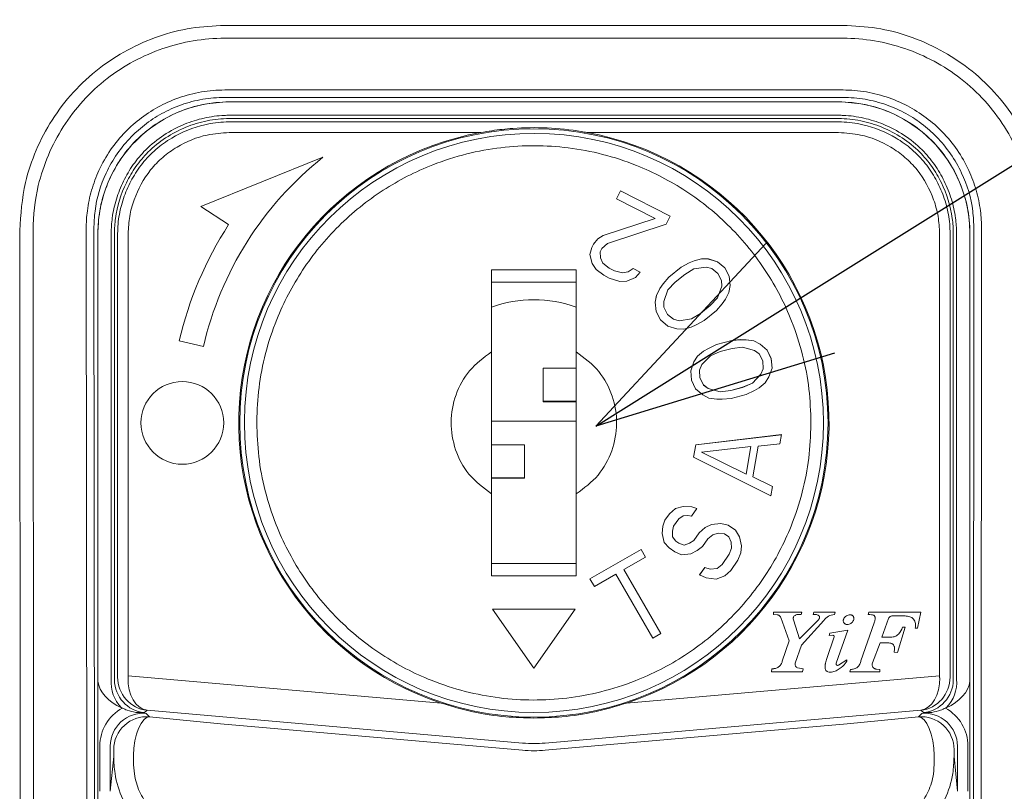
# Model space of a CAD drawing. Units: millimetres. Extents: x 0 to 3426, y 0 to 2606.
# Drawn here: x 1407 to 1458, y 2171 to 2211 of the extents above; entities that cross this region are included whole.
import ezdxf

# ---------------------------------------------------------------- set-up
doc = ezdxf.new("R2010")
doc.units = ezdxf.units.MM
doc.header["$LTSCALE"] = 8.5
doc.layers.add('AM_5', color=3, linetype='Continuous', lineweight=25)
doc.styles.get("Standard").update_dxf_attribs({"font": 'ISOCP.SHX', "bigfont": 'EXTFONT.SHX'})
doc.dimstyles.new('AM_ISO$4', dxfattribs={"dimtxt": 3.5, "dimasz": 2.5, "dimexe": 1, "dimexo": 1, "dimgap": 1.5, "dimtad": 1, "dimtoh": 1, "dimdsep": 46, "dimtxsty": 'STANDARD', "dimblk": 'OPEN30', "dimcen": 0, "dimclrd": 256, "dimclre": 256, "dimclrt": 2, "dimadec": 0, "dimazin": 2, "dimtp": 0.1, "dimtm": 0.1, "dimtfac": 0.71, "dimtofl": 0, "dimtmove": 0, "dimatfit": 0, "dimldrblk": 'OPEN30', "dimfxl": 1, "dimlwd": -1, "dimlwe": -1, "dimarcsym": 0})

# ---------------------------------------------------------------- blocks, each defined once
blk = doc.blocks.new('_Open30')
at = {"color": 0, "linetype": 'ByBlock', "lineweight": -2}
for p, q in [((-1, 0.2679), (0, 0)), ((0, 0), (-1, -0.2679)), ((0, 0), (-1, 0))]:
    blk.add_line(p, q, dxfattribs=at)
blk = doc.blocks.new('*D19')
at = {"layer": 'AM_5'}
for p, q in [((1447.866, 2196.209), (1552.314, 2261.602)), ((1552.314, 2261.602), (1618.147, 2261.602))]:
    blk.add_line(p, q, dxfattribs=at)
at = {"layer": 'Defpoints', "color": 0}
for p in [(1437.271, 2189.575), (1435.001, 2188.154)]:
    blk.add_point(p, dxfattribs=at)
at = {"layer": 'AM_5', "xscale": 12.5, "yscale": 12.5, "zscale": 12.5, "rotation": 212.0500589712751}
blk.add_blockref('_Open30', (1437.271, 2189.575), dxfattribs=at)
at = {"layer": 'AM_5', "color": 2, "insert": (1588.98, 2277.852), "char_height": 17.5, "attachment_point": 5}
blk.add_mtext('\u3000錠付\u3000', dxfattribs=at)
blk = doc.blocks.new('A$C60B71C16')
at = {"color": 7, "linetype": 'Continuous', "lineweight": 15}
for p, q in [((-14.952, 0), (14.952, 0)), ((14.952, -0.623), (-14.952, -0.623)), ((-14.952, -3.124), (14.952, -3.124)), ((14.94, -3.483), (-14.94, -3.483)), ((14.734, -3.702), (-14.734, -3.702)), ((-14.734, -4.346), (14.734, -4.346)), ((14.734, -4.505), (-14.734, -4.505)), ((-14.734, -4.669), (14.734, -4.669)), ((-2.562, -5.178), (-14.734, -5.178)), ((2.562, -5.178), (14.734, -5.178)), ((-10.201, -6.377), (-16.102, -8.762)), ((-10.203, -6.379), (-16.102, -8.762)), ((4.188, -8.006), (3.995, -8.385)), ((4.188, -8.007), (3.996, -8.386)), ((6.595, -9.23), (4.188, -8.006)), ((4.188, -8.006), (4.188, -8.007)), ((6.594, -9.231), (4.188, -8.007)), ((3.995, -8.385), (5.867, -9.337)), ((-16.102, -8.762), (-14.761, -9.633)), ((5.867, -9.337), (3.347, -10.156)), ((5.867, -9.338), (3.347, -10.157)), ((5.867, -9.337), (5.867, -9.338)), ((6.402, -9.609), (6.595, -9.23)), ((-24.826, -51.358), (-24.864, -9.92)), ((-24.217, -9.91), (-24.179, -51.358)), ((-21.61, -51.285), (-21.648, -9.838)), ((-21.279, -9.84), (-21.241, -51.267)), ((-14.761, -9.634), (-14.761, -9.633)), ((3.566, -10.554), (6.402, -9.609)), ((21.279, -9.84), (21.241, -51.267)), ((21.61, -51.285), (21.648, -9.838)), ((-21.082, -10.05), (-21.082, -51.165)), ((-20.439, -31.623), (-20.439, -10.051)), ((-20.281, -10.052), (-20.281, -31.642)), ((-20.127, -31.444), (-20.127, -10.062)), ((-19.619, -10.063), (-19.619, -31.445)), ((3.098, -10.316), (2.876, -10.585)), ((3.098, -10.317), (2.876, -10.586)), ((3.347, -10.156), (3.098, -10.316)), ((3.347, -10.157), (3.098, -10.317)), ((3.098, -10.316), (3.098, -10.317)), ((3.347, -10.156), (3.347, -10.157)), ((19.619, -10.063), (19.619, -31.445)), ((20.127, -31.444), (20.127, -10.062)), ((20.281, -10.052), (20.281, -31.642)), ((20.439, -31.623), (20.439, -10.051)), ((21.082, -10.05), (21.082, -51.165)), ((2.799, -10.737), (2.712, -11.075)), ((2.799, -10.738), (2.712, -11.075)), ((2.876, -10.585), (2.799, -10.737)), ((2.876, -10.586), (2.799, -10.738)), ((2.799, -10.737), (2.799, -10.738)), ((2.876, -10.585), (2.876, -10.586)), ((3.2, -10.941), (3.278, -10.789)), ((3.218, -11.237), (3.2, -10.941)), ((3.2, -10.941), (3.2, -10.942)), ((3.218, -11.238), (3.2, -10.942)), ((3.278, -10.789), (3.566, -10.554)), ((2.712, -11.075), (2.825, -11.514)), ((3.342, -11.49), (3.218, -11.237)), ((3.218, -11.237), (3.218, -11.238)), ((3.342, -11.491), (3.218, -11.238)), ((7.748, -11.379), (7.503, -11.482)), ((7.748, -11.38), (7.503, -11.483)), ((8.107, -11.281), (7.748, -11.379)), ((8.107, -11.282), (7.748, -11.38)), ((7.748, -11.379), (7.748, -11.38)), ((8.447, -11.295), (8.107, -11.281)), ((8.107, -11.281), (8.107, -11.282)), ((8.447, -11.296), (8.107, -11.282)), ((8.881, -11.425), (8.447, -11.295)), ((8.447, -11.295), (8.447, -11.296)), ((8.881, -11.426), (8.447, -11.296)), ((9.231, -11.72), (8.881, -11.425)), ((8.881, -11.425), (8.881, -11.426)), ((9.231, -11.721), (8.881, -11.426)), ((2.05, -11.813), (-2.05, -11.813)), ((-2.05, -15.784), (-2.05, -11.813)), ((2.05, -11.813), (2.05, -15.784)), ((2.825, -11.514), (3.015, -11.802)), ((3.015, -11.802), (3.378, -12.082)), ((3.637, -11.736), (3.342, -11.49)), ((3.342, -11.49), (3.342, -11.491)), ((3.637, -11.737), (3.342, -11.491)), ((3.905, -11.872), (3.637, -11.736)), ((3.637, -11.736), (3.637, -11.737)), ((3.905, -11.873), (3.637, -11.737)), ((4.278, -11.966), (3.905, -11.872)), ((3.905, -11.872), (3.905, -11.873)), ((4.278, -11.967), (3.905, -11.873)), ((4.805, -11.757), (4.555, -11.917)), ((4.805, -11.758), (4.555, -11.918)), ((5.139, -11.927), (4.805, -11.757)), ((4.805, -11.757), (4.805, -11.758)), ((5.138, -11.928), (4.805, -11.758)), ((7.125, -11.692), (6.53, -12.175)), ((7.125, -11.693), (6.53, -12.176)), ((7.503, -11.482), (7.125, -11.692)), ((7.503, -11.483), (7.125, -11.693)), ((7.125, -11.692), (7.125, -11.693)), ((7.739, -11.773), (7.295, -12.037)), ((7.503, -11.482), (7.503, -11.483)), ((8.324, -11.684), (7.739, -11.773)), ((8.598, -11.751), (8.324, -11.684)), ((8.901, -11.989), (8.598, -11.751)), ((9.449, -12.123), (9.231, -11.72)), ((9.231, -11.72), (9.231, -11.721)), ((9.449, -12.124), (9.231, -11.721)), ((3.378, -12.082), (3.645, -12.218)), ((3.645, -12.218), (4.152, -12.38)), ((4.152, -12.38), (4.496, -12.364)), ((4.555, -11.917), (4.278, -11.966)), ((4.555, -11.918), (4.278, -11.967)), ((4.278, -11.966), (4.278, -11.967)), ((4.496, -12.364), (4.918, -12.197)), ((4.555, -11.917), (4.555, -11.918)), ((4.918, -12.197), (5.139, -11.927)), ((6.53, -12.175), (6.247, -12.501)), ((6.53, -12.176), (6.247, -12.502)), ((6.53, -12.175), (6.53, -12.176)), ((7.295, -12.037), (6.833, -12.412)), ((9.071, -12.333), (8.901, -11.989)), ((9.081, -12.615), (9.071, -12.333)), ((9.487, -12.575), (9.449, -12.123)), ((9.449, -12.123), (9.449, -12.124)), ((9.487, -12.576), (9.449, -12.124)), ((-2.05, -12.414), (2.05, -12.414)), ((-2.05, -12.419), (2.05, -12.419)), ((6.096, -12.721), (5.927, -13.052)), ((6.096, -12.722), (5.927, -13.053)), ((6.247, -12.501), (6.096, -12.721)), ((6.247, -12.502), (6.096, -12.722)), ((6.096, -12.721), (6.096, -12.722)), ((6.247, -12.501), (6.247, -12.502)), ((6.484, -12.793), (6.277, -13.347)), ((6.833, -12.412), (6.484, -12.793)), ((8.874, -13.17), (9.081, -12.615)), ((9.081, -12.616), (8.874, -13.171)), ((9.081, -12.615), (9.081, -12.616)), ((9.431, -12.911), (9.487, -12.575)), ((5.927, -13.052), (5.871, -13.387)), ((5.927, -13.053), (5.871, -13.388)), ((5.927, -13.052), (5.927, -13.053)), ((8.525, -13.55), (8.874, -13.17)), ((8.874, -13.171), (8.525, -13.551)), ((8.874, -13.17), (8.874, -13.171)), ((9.11, -13.461), (9.261, -13.242)), ((9.261, -13.242), (9.431, -12.911)), ((5.871, -13.387), (5.909, -13.839)), ((6.277, -13.347), (6.286, -13.629)), ((6.277, -13.347), (6.277, -13.348)), ((6.286, -13.63), (6.277, -13.348)), ((6.286, -13.629), (6.457, -13.974)), ((6.286, -13.629), (6.286, -13.63)), ((6.457, -13.975), (6.286, -13.63)), ((8.062, -13.926), (8.525, -13.55)), ((8.525, -13.551), (8.062, -13.927)), ((8.233, -14.271), (8.827, -13.788)), ((8.525, -13.55), (8.525, -13.551)), ((8.827, -13.788), (9.11, -13.461)), ((5.909, -13.839), (6.126, -14.242)), ((6.126, -14.242), (6.476, -14.538)), ((6.457, -13.974), (6.759, -14.211)), ((6.457, -13.974), (6.457, -13.975)), ((6.759, -14.212), (6.457, -13.975)), ((6.759, -14.211), (6.759, -14.212)), ((6.759, -14.211), (7.033, -14.279)), ((7.033, -14.28), (6.759, -14.212)), ((7.033, -14.279), (7.619, -14.19)), ((7.619, -14.191), (7.033, -14.28)), ((7.033, -14.279), (7.033, -14.28)), ((7.619, -14.19), (8.062, -13.926)), ((8.062, -13.927), (7.619, -14.191)), ((7.619, -14.191), (7.619, -14.19)), ((7.855, -14.481), (8.233, -14.271)), ((8.062, -13.926), (8.062, -13.927)), ((6.476, -14.538), (6.911, -14.668)), ((6.911, -14.668), (7.251, -14.682)), ((7.251, -14.682), (7.61, -14.584)), ((7.61, -14.584), (7.855, -14.481)), ((9.567, -15.233), (8.828, -15.433)), ((9.567, -15.234), (8.828, -15.434)), ((9.989, -15.195), (9.567, -15.233)), ((9.995, -15.196), (9.567, -15.234)), ((9.567, -15.233), (9.567, -15.234)), ((10.255, -15.2), (9.989, -15.194)), ((9.989, -15.194), (9.995, -15.195)), ((9.995, -15.195), (9.995, -15.196)), ((10.261, -15.201), (9.995, -15.196)), ((10.631, -15.256), (10.255, -15.199)), ((10.255, -15.199), (10.261, -15.201)), ((10.631, -15.257), (10.261, -15.201)), ((10.261, -15.201), (10.261, -15.201)), ((-17.149, -15.26), (-15.98, -15.53)), ((8.437, -15.617), (8.21, -15.756)), ((8.437, -15.618), (8.21, -15.757)), ((8.828, -15.433), (8.437, -15.617)), ((8.828, -15.434), (8.437, -15.618)), ((8.437, -15.617), (8.437, -15.618)), ((8.828, -15.433), (8.828, -15.434)), ((9.583, -15.617), (9.008, -15.773)), ((10.095, -15.557), (9.583, -15.617)), ((10.667, -15.713), (10.095, -15.557)), ((10.937, -15.407), (10.631, -15.256)), ((10.631, -15.256), (10.631, -15.257)), ((10.937, -15.408), (10.631, -15.257)), ((11.281, -15.702), (10.937, -15.407)), ((10.937, -15.407), (10.937, -15.408)), ((11.281, -15.703), (10.937, -15.408)), ((11.481, -16.114), (11.281, -15.702)), ((11.281, -15.702), (11.281, -15.703)), ((11.481, -16.115), (11.281, -15.703)), ((7.92, -15.989), (7.733, -16.273)), ((7.92, -15.99), (7.733, -16.274)), ((8.21, -15.756), (7.92, -15.989)), ((8.21, -15.757), (7.92, -15.99)), ((7.92, -15.989), (7.92, -15.99)), ((8.535, -15.979), (8.12, -16.402)), ((8.21, -15.756), (8.21, -15.757)), ((9.008, -15.773), (8.535, -15.979)), ((10.89, -15.886), (10.667, -15.713)), ((11.07, -16.225), (10.89, -15.886)), ((11.516, -16.571), (11.481, -16.114)), ((11.481, -16.114), (11.481, -16.115)), ((11.516, -16.571), (11.481, -16.115)), ((0.45, -16.573), (2.05, -16.573)), ((0.45, -16.573), (0.45, -18.173)), ((7.733, -16.273), (7.584, -16.702)), ((7.733, -16.274), (7.584, -16.703)), ((7.733, -16.273), (7.733, -16.274)), ((8.12, -16.402), (8.014, -16.663)), ((8.014, -16.663), (8.03, -17.047)), ((8.014, -16.663), (8.014, -16.664)), ((10.98, -16.871), (11.086, -16.61)), ((11.086, -16.611), (10.98, -16.872)), ((11.086, -16.61), (11.07, -16.225)), ((11.086, -16.61), (11.086, -16.611)), ((11.367, -17), (11.516, -16.571)), ((7.584, -16.702), (7.619, -17.158)), ((8.03, -17.048), (8.014, -16.664)), ((8.03, -17.047), (8.21, -17.387)), ((8.03, -17.047), (8.03, -17.048)), ((8.21, -17.388), (8.03, -17.048)), ((10.565, -17.294), (10.98, -16.871)), ((10.98, -16.872), (10.565, -17.295)), ((10.98, -16.871), (10.98, -16.872)), ((11.18, -17.283), (11.367, -17)), ((7.619, -17.158), (7.819, -17.571)), ((7.819, -17.571), (8.163, -17.866)), ((8.21, -17.387), (8.433, -17.56)), ((8.21, -17.387), (8.21, -17.388)), ((8.433, -17.561), (8.21, -17.388)), ((8.433, -17.56), (8.433, -17.561)), ((8.433, -17.56), (9.004, -17.716)), ((9.004, -17.717), (8.433, -17.561)), ((9.517, -17.655), (10.092, -17.5)), ((10.092, -17.501), (9.517, -17.656)), ((10.092, -17.5), (10.565, -17.294)), ((10.565, -17.295), (10.092, -17.501)), ((10.092, -17.5), (10.092, -17.501)), ((10.565, -17.294), (10.565, -17.295)), ((10.663, -17.656), (10.89, -17.517)), ((10.89, -17.517), (11.18, -17.283)), ((8.163, -17.866), (8.468, -18.017)), ((8.468, -18.017), (8.845, -18.074)), ((8.845, -18.073), (9.111, -18.078)), ((9.004, -17.716), (9.517, -17.655)), ((9.517, -17.656), (9.004, -17.717)), ((9.004, -17.717), (9.004, -17.716)), ((9.111, -18.078), (9.533, -18.04)), ((9.517, -17.655), (9.517, -17.656)), ((9.533, -18.04), (10.272, -17.84)), ((10.272, -17.84), (10.663, -17.656)), ((0.45, -18.173), (2.05, -18.173)), ((0.45, -18.176), (0.45, -18.173)), ((0.45, -18.176), (2.05, -18.176)), ((0.45, -18.18), (0.45, -18.176)), ((2.05, -18.18), (0.45, -18.18)), ((0.45, -18.18), (0.45, -18.183)), ((0.45, -18.183), (2.05, -18.183)), ((0.45, -18.187), (0.45, -18.183)), ((2.05, -18.187), (0.45, -18.187)), ((0.45, -18.191), (0.45, -18.187)), ((0.45, -18.191), (2.05, -18.191)), ((0.45, -18.195), (0.45, -18.191)), ((2.05, -18.195), (0.45, -18.195)), ((0.45, -18.198), (0.45, -18.195)), ((0.45, -18.198), (2.05, -18.198)), ((-14, -19.141), (-14, -19.22)), ((-14, -19.22), (-14, -19.221)), ((-13.4, -19.219), (-13.4, -19.143)), ((2.05, -19.132), (-2.05, -19.132)), ((13.4, -19.219), (13.4, -19.294)), ((14, -19.221), (14, -19.22)), ((11.974, -19.789), (7.827, -20.282)), ((11.973, -19.79), (7.827, -20.283)), ((11.896, -20.232), (11.974, -19.789)), ((-0.45, -20.273), (-2.05, -20.273)), ((-0.45, -21.873), (-0.45, -20.273)), ((7.827, -20.282), (7.723, -20.873)), ((7.827, -20.283), (7.724, -20.873)), ((7.827, -20.283), (7.827, -20.282)), ((10.49, -20.367), (8.11, -20.636)), ((10.258, -21.697), (10.49, -20.367)), ((10.49, -20.368), (10.258, -21.698)), ((10.49, -20.367), (10.49, -20.368)), ((10.58, -21.829), (10.838, -20.352)), ((10.838, -20.352), (11.896, -20.232)), ((7.723, -20.873), (11.457, -22.744)), ((8.11, -20.636), (10.258, -21.697)), ((8.11, -20.637), (8.11, -20.636)), ((10.258, -21.698), (8.11, -20.637)), ((-0.45, -21.873), (-2.05, -21.873)), ((-2.05, -21.876), (-0.45, -21.876)), ((-0.45, -21.88), (-2.05, -21.88)), ((-2.05, -21.883), (-0.45, -21.883)), ((-0.45, -21.887), (-2.05, -21.887)), ((-2.05, -21.891), (-0.45, -21.891)), ((-0.45, -21.894), (-2.05, -21.894)), ((-2.05, -21.898), (-0.45, -21.898)), ((-0.45, -21.876), (-0.45, -21.873)), ((-0.45, -21.876), (-0.45, -21.88)), ((-0.45, -21.883), (-0.45, -21.88)), ((-0.45, -21.883), (-0.45, -21.887)), ((-0.45, -21.891), (-0.45, -21.887)), ((-0.45, -21.894), (-0.45, -21.891)), ((-0.45, -21.898), (-0.45, -21.894)), ((10.258, -21.697), (10.258, -21.698)), ((11.535, -22.3), (10.58, -21.829)), ((10.58, -21.829), (10.58, -21.83)), ((11.534, -22.301), (10.58, -21.83)), ((11.457, -22.744), (11.535, -22.3)), ((-2.05, -26.613), (-2.05, -22.653)), ((2.05, -22.653), (2.05, -26.613)), ((7.223, -23.264), (6.841, -23.361)), ((7.223, -23.265), (6.841, -23.362)), ((7.631, -23.276), (7.223, -23.264)), ((7.223, -23.264), (7.223, -23.265)), ((7.631, -23.277), (7.223, -23.265)), ((7.883, -23.362), (7.631, -23.276)), ((7.631, -23.276), (7.631, -23.277)), ((7.882, -23.363), (7.631, -23.277)), ((6.555, -23.619), (6.339, -23.925)), ((6.555, -23.62), (6.339, -23.926)), ((6.841, -23.361), (6.555, -23.619)), ((6.841, -23.362), (6.555, -23.62)), ((6.555, -23.619), (6.555, -23.62)), ((6.841, -23.361), (6.841, -23.362)), ((7.016, -23.852), (7.215, -23.717)), ((7.215, -23.717), (7.441, -23.693)), ((7.441, -23.693), (7.623, -23.73)), ((7.623, -23.73), (7.883, -23.362)), ((6.236, -24.219), (6.202, -24.562)), ((6.236, -24.22), (6.202, -24.563)), ((6.339, -23.925), (6.236, -24.219)), ((6.339, -23.926), (6.236, -24.22)), ((6.236, -24.219), (6.236, -24.22)), ((6.339, -23.925), (6.339, -23.926)), ((6.696, -24.452), (6.756, -24.219)), ((6.756, -24.219), (7.016, -23.852)), ((8.275, -24.282), (7.989, -24.539)), ((8.587, -24.135), (8.275, -24.282)), ((8.587, -24.136), (8.275, -24.283)), ((8.275, -24.282), (8.275, -24.283)), ((9.038, -24.086), (8.587, -24.135)), ((9.038, -24.087), (8.587, -24.136)), ((8.587, -24.135), (8.587, -24.136)), ((9.403, -24.16), (9.038, -24.086)), ((9.038, -24.086), (9.038, -24.087)), ((9.403, -24.161), (9.038, -24.087)), ((9.75, -24.406), (9.403, -24.16)), ((9.403, -24.16), (9.403, -24.161)), ((9.75, -24.407), (9.403, -24.161)), ((6.202, -24.562), (6.307, -25.004)), ((6.705, -24.734), (6.696, -24.452)), ((6.696, -24.452), (6.696, -24.453)), ((6.705, -24.735), (6.696, -24.453)), ((6.87, -24.943), (6.705, -24.734)), ((6.705, -24.734), (6.705, -24.735)), ((6.87, -24.944), (6.705, -24.735)), ((7.989, -24.539), (7.729, -24.907)), ((7.989, -24.54), (7.729, -24.908)), ((8.275, -24.283), (7.989, -24.54)), ((7.989, -24.539), (7.989, -24.54)), ((8.406, -24.834), (8.649, -24.638)), ((8.649, -24.638), (8.918, -24.552)), ((8.918, -24.552), (9.213, -24.577)), ((9.213, -24.577), (9.421, -24.724)), ((9.421, -24.724), (9.543, -24.994)), ((9.942, -24.725), (9.75, -24.406)), ((9.75, -24.406), (9.75, -24.407)), ((9.942, -24.726), (9.75, -24.407)), ((10.047, -25.166), (9.942, -24.725)), ((9.942, -24.725), (9.942, -24.726)), ((10.047, -25.167), (9.942, -24.726)), ((6.307, -25.004), (6.541, -25.261)), ((7.009, -25.041), (6.87, -24.943)), ((6.87, -24.943), (6.87, -24.944)), ((7.009, -25.042), (6.87, -24.944)), ((7.261, -25.127), (7.009, -25.041)), ((7.009, -25.041), (7.009, -25.042)), ((7.261, -25.128), (7.009, -25.042)), ((7.53, -25.041), (7.261, -25.127)), ((7.53, -25.042), (7.261, -25.128)), ((7.261, -25.127), (7.261, -25.128)), ((7.729, -24.907), (7.53, -25.041)), ((7.729, -24.908), (7.53, -25.042)), ((7.53, -25.041), (7.53, -25.042)), ((7.729, -24.907), (7.729, -24.908)), ((7.904, -25.397), (8.147, -25.201)), ((8.147, -25.201), (8.406, -24.834)), ((9.543, -24.994), (9.552, -25.276)), ((10.013, -25.509), (10.047, -25.166)), ((5.18, -25.342), (2.712, -26.767)), ((5.18, -25.343), (2.713, -26.767)), ((4.354, -26.31), (5.393, -25.71)), ((5.393, -25.71), (5.18, -25.342)), ((5.18, -25.342), (5.18, -25.343)), ((5.393, -25.711), (5.18, -25.343)), ((6.541, -25.261), (6.819, -25.458)), ((6.819, -25.458), (7.141, -25.593)), ((7.141, -25.593), (7.592, -25.544)), ((7.592, -25.544), (7.904, -25.397)), ((9.449, -25.57), (9.103, -26.06)), ((9.449, -25.571), (9.103, -26.061)), ((9.552, -25.276), (9.449, -25.57)), ((9.552, -25.277), (9.449, -25.571)), ((9.449, -25.57), (9.449, -25.571)), ((9.552, -25.276), (9.552, -25.277)), ((9.866, -25.865), (10.013, -25.509)), ((2.05, -26.014), (-2.05, -26.014)), ((9.103, -26.06), (8.86, -26.256)), ((9.103, -26.061), (8.86, -26.257)), ((9.103, -26.06), (9.103, -26.061)), ((9.52, -26.355), (9.866, -25.865)), ((-2.05, -26.613), (2.05, -26.613)), ((2.925, -27.135), (3.964, -26.535)), ((3.964, -26.535), (5.751, -29.631)), ((6.141, -29.406), (4.354, -26.31)), ((4.354, -26.31), (4.354, -26.311)), ((6.141, -29.406), (4.354, -26.311)), ((8.27, -26.207), (8.01, -26.574)), ((8.01, -26.574), (8.332, -26.709)), ((8.27, -26.208), (8.011, -26.575)), ((8.522, -26.293), (8.27, -26.207)), ((8.27, -26.207), (8.27, -26.208)), ((8.522, -26.294), (8.27, -26.208)), ((8.86, -26.256), (8.522, -26.293)), ((8.86, -26.257), (8.522, -26.294)), ((8.522, -26.293), (8.522, -26.294)), ((8.809, -26.771), (9.234, -26.612)), ((8.86, -26.256), (8.86, -26.257)), ((9.234, -26.612), (9.52, -26.355)), ((2.712, -26.767), (2.925, -27.135)), ((8.332, -26.709), (8.809, -26.771)), ((2, -28.219), (-2, -28.219)), ((-2, -28.219), (0, -31.075)), ((1.999, -28.22), (-1.999, -28.22)), ((0, -31.075), (2, -28.219)), ((12.957, -28.371), (11.586, -28.371)), ((11.586, -28.371), (11.587, -28.481)), ((12.957, -28.372), (11.586, -28.372)), ((11.587, -28.481), (11.793, -28.507)), ((12.927, -28.483), (12.957, -28.371)), ((13.542, -28.371), (13.512, -28.483)), ((13.542, -28.372), (13.512, -28.483)), ((14.564, -28.371), (13.542, -28.371)), ((13.542, -28.372), (13.542, -28.371)), ((14.564, -28.372), (13.542, -28.372)), ((14.534, -28.483), (14.564, -28.371)), ((16.194, -28.371), (16.171, -28.484)), ((16.194, -28.372), (16.171, -28.485)), ((18.719, -28.371), (16.194, -28.371)), ((16.194, -28.372), (16.194, -28.371)), ((18.719, -28.372), (16.194, -28.372)), ((17.339, -28.552), (17.953, -28.554)), ((18.552, -29.141), (18.719, -28.371)), ((11.939, -28.624), (12.35, -29.755)), ((12.543, -28.671), (12.543, -28.672)), ((12.849, -29.655), (12.551, -28.735)), ((12.551, -28.736), (12.551, -28.735)), ((12.849, -29.656), (12.551, -28.736)), ((13.691, -28.813), (12.849, -29.655)), ((13.691, -28.813), (12.849, -29.656)), ((12.937, -29.963), (14.019, -28.775)), ((13.691, -28.813), (13.691, -28.813)), ((13.815, -28.616), (13.815, -28.614)), ((15.037, -28.612), (15.037, -28.611)), ((16.459, -28.881), (15.817, -30.72)), ((16.459, -28.881), (15.817, -30.721)), ((16.459, -28.881), (16.459, -28.881)), ((16.503, -28.658), (16.503, -28.657)), ((16.824, -29.577), (17.155, -28.68)), ((18.46, -29.018), (18.46, -29.017)), ((5.751, -29.631), (6.141, -29.406)), ((14.306, -29.384), (14.275, -29.502)), ((14.275, -29.502), (14.462, -29.491)), ((14.306, -29.384), (14.276, -29.502)), ((15.185, -29.236), (14.306, -29.384)), ((15.185, -29.237), (14.306, -29.384)), ((14.306, -29.384), (14.306, -29.384)), ((14.615, -30.839), (15.185, -29.236)), ((17.578, -30.329), (17.953, -29.094)), ((17.953, -29.094), (17.83, -29.094)), ((17.83, -29.095), (17.83, -29.094)), ((17.953, -29.095), (17.83, -29.095)), ((18.445, -29.141), (18.552, -29.141)), ((12.35, -29.755), (12.013, -30.741)), ((12.35, -29.756), (12.013, -30.742)), ((12.35, -29.756), (12.35, -29.755)), ((12.638, -30.83), (12.937, -29.963)), ((12.849, -29.656), (12.849, -29.655)), ((14.523, -29.57), (14.171, -30.609)), ((14.523, -29.571), (14.171, -30.609)), ((14.523, -29.571), (14.523, -29.57)), ((14.526, -29.55), (14.526, -29.549)), ((14.526, -29.551), (14.526, -29.55)), ((16.373, -30.822), (16.752, -29.848)), ((16.752, -29.848), (17.026, -29.851)), ((17.266, -29.575), (16.824, -29.577)), ((17.266, -29.576), (16.824, -29.578)), ((16.824, -29.578), (16.824, -29.577)), ((17.266, -29.576), (17.266, -29.575)), ((17.421, -30.31), (17.578, -30.329)), ((17.443, -30.107), (17.443, -30.106)), ((12.013, -30.742), (12.013, -30.741)), ((12.628, -30.889), (12.628, -30.89)), ((14.171, -30.609), (14.171, -30.609)), ((14.61, -30.865), (14.61, -30.866)), ((15.127, -30.67), (14.732, -30.931)), ((15.127, -30.671), (14.732, -30.932)), ((14.732, -30.932), (14.732, -30.931)), ((15.127, -30.671), (15.127, -30.67)), ((15.817, -30.721), (15.817, -30.72)), ((16.358, -30.902), (16.358, -30.903)), ((11.513, -31.104), (11.483, -31.251)), ((11.483, -31.251), (12.989, -31.251)), ((11.513, -31.105), (11.484, -31.251)), ((11.513, -31.105), (11.513, -31.104)), ((13.019, -31.104), (12.754, -31.061)), ((13.019, -31.105), (12.754, -31.061)), ((12.754, -31.061), (12.754, -31.061)), ((12.989, -31.251), (13.019, -31.104)), ((15.312, -31.141), (15.283, -31.251)), ((15.312, -31.142), (15.283, -31.252)), ((15.283, -31.251), (16.733, -31.251)), ((15.312, -31.142), (15.312, -31.141)), ((16.736, -31.141), (16.566, -31.128)), ((16.566, -31.129), (16.566, -31.128)), ((16.736, -31.142), (16.566, -31.129)), ((16.733, -31.251), (16.736, -31.141)), ((-19.619, -31.445), (-4.484, -32.769)), ((19.619, -31.445), (4.484, -32.769)), ((-18.706, -33.115), (-18.833, -33.223)), ((-18.756, -33.266), (-18.592, -33.434)), ((-0.553, -34.703), (-18.706, -33.115)), ((0.553, -34.703), (18.706, -33.115)), ((18.756, -33.266), (18.592, -33.434)), ((18.706, -33.115), (18.833, -33.223)), ((-18.592, -33.434), (-15.146, -33.771)), ((-15.146, -33.771), (-0.553, -35.047)), ((15.146, -33.771), (0.553, -35.047)), ((18.592, -33.434), (15.146, -33.771)), ((-20.989, -37.034), (-20.989, -34.848)), ((-20.481, -34.847), (-20.481, -37.033)), ((-20.319, -35.344), (-20.318, -35.015)), ((20.319, -35.344), (20.318, -35.015)), ((20.481, -34.847), (20.481, -37.033)), ((20.989, -37.034), (20.989, -34.848)), ((-20.481, -37.033), (-20.319, -35.344)), ((-19.359, -35.288), (-19.36, -35.618)), ((19.359, -35.288), (19.36, -35.618)), ((20.481, -37.033), (20.319, -35.344))]:
    blk.add_line(p, q, dxfattribs=at)
at = {"color": 7, "linetype": 'Continuous', "lineweight": 15, "flags": 128}
for points in [[(-19.359, -35.288), (-19.339, -34.943), (-19.289, -34.601), (-19.213, -34.278), (-19.114, -33.992), (-18.996, -33.754), (-18.866, -33.577), (-18.729, -33.468), (-18.592, -33.434)], [(19.359, -35.288), (19.339, -34.943), (19.289, -34.601), (19.213, -34.278), (19.114, -33.992), (18.996, -33.754), (18.866, -33.577), (18.729, -33.468), (18.592, -33.434)]]:
    blk.add_lwpolyline(points, dxfattribs=at)
at = {"color": 7, "linetype": 'Continuous', "lineweight": 15}
for centre, radius in [((0, -19.221), 14.224), ((-17, -19.219), 2)]:
    blk.add_circle(centre, radius, dxfattribs=at)
for centre, radius, start, end in [((0, -19.219), 14.273, 100.3421, 251.6894), ((0, -19.22), 14, 0.0001, 179.6773), ((0, -19.219), 14.273, 288.3105, 79.6579), ((0, -19.219), 16.4, 128.4621, 167.0001), ((0, -19.219), 17.6, 147, 167.0002), ((0, -19.219), 17.6, 147, 167.0002), ((0, -19.265), 6, 70.0216, 109.9784), ((-17, -19.22), 2, 0.0006, 179.9994), ((14.689, -30.865), 0.0785, 160.4157, 303.4514), ((14.689, -30.866), 0.0786, 180.0249, 303.4338), ((-18.699, -31.765), 1.746, 175.3279, 224.7165), ((-18.693, -31.641), 1.588, 180.04, 264.9607), ((18.693, -31.641), 1.588, 275.0394, 359.9611), ((18.699, -31.765), 1.747, 315.2864, 4.6692), ((-18.729, -35.016), 1.588, 85.0497, 179.9507), ((18.73, -35.016), 1.588, 0.0483, 94.9513), ((0, -28.72), 6.351, 265.0026, 274.9974)]:
    blk.add_arc(centre, radius, start, end, dxfattribs=at)
at = {"color": 8, "linetype": 'Continuous', "lineweight": 15}
blk.add_arc((0, -19.22), 14, 180, 360, dxfattribs=at)
at = {"color": 7, "linetype": 'Continuous', "lineweight": 15}
for centre, major_axis, ratio, start_param, end_param in [((-14.73, -10.054), (-4.498, 4.489), 0.999315, 5.497118, 7.06723), ((14.73, -10.054), (-4.498, -4.489), 0.999315, 2.357548, 3.927659), ((-18.783, -31.657), (-2.304, 0.144), 0.687646, 0.123415, 1.088455), ((-18.568, -31.534), (0.492, -1.515), 0.976826, 4.390286, 5.873188), ((-20.155, -31.44), (0, -1.084), 0.026086, 1.505138, 1.566853), ((-18.568, -31.534), (-0.092, -1.585), 0.663226, 4.756483, 6.239385), ((-19.647, -31.44), (-0.044, -1.59), 0.017858, 1.50636, 1.568075), ((18.568, -31.534), (-0.492, -1.515), 0.976826, 0.409997, 1.892899), ((18.568, -31.534), (0.092, -1.585), 0.663226, 0.0438, 1.526702), ((19.647, -31.44), (0.044, -1.59), 0.017858, 4.715111, 4.776825), ((18.783, -31.657), (-2.304, -0.144), 0.687646, 2.053138, 3.018178), ((20.155, -31.44), (0, -1.084), 0.026086, 4.716332, 4.778047), ((-18.893, -34.849), (1.418, -1.545), 0.99925, 2.900326, 3.96933), ((-18.893, -34.849), (1.081, -1.165), 0.998785, 2.306639, 3.963954), ((-20.927, -33.039), (-2.095, 0.183), 0.024434, 2.50044, 3.117552), ((18.893, -34.849), (-1.081, -1.165), 0.998785, 2.319232, 3.976547), ((20.927, -33.039), (-2.095, -0.183), 0.024434, 0.024041, 0.641152), ((18.893, -34.849), (-1.418, -1.545), 0.99925, 2.313855, 3.382859)]:
    blk.add_ellipse(centre, major_axis=major_axis, ratio=ratio, start_param=start_param, end_param=end_param, dxfattribs=at)
for points, knots in [([(-24.864, -9.92), (-24.811, -9.138), (-24.721, -7.805), (-24.1, -6.017), (-23.328, -4.538), (-22.301, -3.199), (-21.066, -2.056), (-19.667, -1.153), (-18.165, -0.497), (-16.578, -0.078), (-15.494, -0.026), (-14.952, 0)], [0, 0, 0, 0, 0.15044, 0.2565, 0.362565, 0.47144, 0.580301, 0.68568, 0.791067, 0.895551, 1, 1, 1, 1]), ([(24.864, -9.92), (24.811, -9.138), (24.721, -7.805), (24.1, -6.017), (23.328, -4.538), (22.301, -3.199), (21.066, -2.056), (19.667, -1.153), (18.165, -0.497), (16.578, -0.078), (15.494, -0.026), (14.952, 0)], [0, 0, 0, 0, 0.15044, 0.2565, 0.362564, 0.47144, 0.5803, 0.68568, 0.791068, 0.895551, 1, 1, 1, 1]), ([(-14.952, -0.623), (-14.952, -0.623), (-15.459, -0.623), (-16.475, -0.705), (-17.96, -1.084), (-19.368, -1.701), (-20.678, -2.547), (-21.833, -3.619), (-22.791, -4.873), (-23.515, -6.26), (-24.074, -7.934), (-24.217, -9.182), (-24.217, -9.91), (-24.217, -9.91)], [0, 0, 0, 0, 0.000008, 0.104447, 0.208925, 0.314467, 0.42, 0.528814, 0.637644, 0.743797, 0.849946, 0.999992, 1, 1, 1, 1]), ([(14.952, -0.623), (14.952, -0.623), (15.459, -0.623), (16.475, -0.705), (17.96, -1.084), (19.368, -1.701), (20.678, -2.547), (21.833, -3.619), (22.791, -4.873), (23.515, -6.26), (24.074, -7.934), (24.217, -9.182), (24.217, -9.91), (24.217, -9.91)], [0, 0, 0, 0, 0.000008, 0.104447, 0.208925, 0.314467, 0.420001, 0.528815, 0.637645, 0.743797, 0.849946, 0.999992, 1, 1, 1, 1]), ([(-21.648, -9.838), (-21.648, -9.837), (-21.648, -9.546), (-21.609, -8.916), (-21.41, -7.963), (-21.041, -6.966), (-20.493, -6.007), (-19.932, -5.321), (-19.316, -4.723), (-18.654, -4.207), (-17.694, -3.677), (-16.639, -3.308), (-15.705, -3.147), (-15.139, -3.124), (-14.952, -3.124), (-14.952, -3.124)], [0, 0, 0, 0, 0.000011, 0.082947, 0.179801, 0.276654, 0.384955, 0.493255, 0.527894, 0.629646, 0.731396, 0.838999, 0.946603, 0.999989, 1, 1, 1, 1]), ([(21.648, -9.838), (21.648, -9.837), (21.648, -9.546), (21.609, -8.916), (21.41, -7.963), (21.041, -6.966), (20.493, -6.007), (19.932, -5.321), (19.316, -4.723), (18.654, -4.207), (17.694, -3.677), (16.639, -3.308), (15.705, -3.147), (15.139, -3.124), (14.952, -3.124), (14.952, -3.124)], [0, 0, 0, 0, 0.000011, 0.082948, 0.179801, 0.276654, 0.384955, 0.493255, 0.527894, 0.629644, 0.731394, 0.838999, 0.946603, 0.999989, 1, 1, 1, 1]), ([(-14.94, -3.483), (-15.122, -3.488), (-15.66, -3.501), (-16.544, -3.66), (-17.536, -4.006), (-18.439, -4.504), (-19.062, -4.988), (-19.643, -5.55), (-20.174, -6.194), (-20.849, -7.371), (-21.231, -8.625), (-21.267, -9.552), (-21.279, -9.84)], [0, 0, 0, 0, 0.054833, 0.161744, 0.268655, 0.369696, 0.470742, 0.505256, 0.612954, 0.720652, 0.913008, 1, 1, 1, 1]), ([(-21.089, -10.05), (-21.065, -9.637), (-21.015, -8.805), (-20.63, -7.606), (-20.05, -6.495), (-19.258, -5.529), (-18.293, -4.736), (-17.183, -4.154), (-15.982, -3.768), (-15.149, -3.719), (-14.734, -3.695)], [0, 0, 0, 0, 0.124316, 0.250077, 0.375834, 0.499825, 0.623715, 0.749453, 0.875283, 1, 1, 1, 1]), ([(21.089, -10.05), (21.065, -9.637), (21.015, -8.805), (20.63, -7.606), (20.05, -6.495), (19.258, -5.529), (18.293, -4.736), (17.183, -4.154), (15.982, -3.768), (15.149, -3.719), (14.734, -3.695)], [0, 0, 0, 0, 0.124316, 0.250078, 0.375834, 0.499827, 0.623718, 0.749456, 0.875286, 1, 1, 1, 1]), ([(14.94, -3.483), (15.122, -3.488), (15.66, -3.501), (16.544, -3.66), (17.536, -4.006), (18.439, -4.504), (19.062, -4.988), (19.643, -5.55), (20.174, -6.194), (20.849, -7.371), (21.231, -8.625), (21.267, -9.552), (21.279, -9.84)], [0, 0, 0, 0, 0.054833, 0.161747, 0.268654, 0.369698, 0.470744, 0.505258, 0.612954, 0.720652, 0.913009, 1, 1, 1, 1]), ([(-20.439, -10.051), (-20.439, -10.051), (-20.439, -9.805), (-20.4, -9.247), (-20.211, -8.397), (-19.868, -7.525), (-19.392, -6.719), (-18.749, -5.949), (-17.913, -5.276), (-16.948, -4.768), (-15.955, -4.456), (-15.22, -4.356), (-14.812, -4.346), (-14.734, -4.346), (-14.734, -4.346)], [0, 0, 0, 0, 0.000014, 0.082607, 0.186855, 0.291124, 0.39539, 0.499607, 0.626085, 0.75266, 0.863247, 0.973788, 0.999987, 1, 1, 1, 1]), ([(-14.734, -4.505), (-14.734, -4.505), (-15.092, -4.505), (-15.811, -4.582), (-16.853, -4.898), (-17.825, -5.41), (-18.637, -6.063), (-19.262, -6.813), (-19.878, -7.855), (-20.222, -8.971), (-20.281, -9.813), (-20.281, -10.052), (-20.281, -10.052)], [0, 0, 0, 0, 0.000014, 0.123666, 0.247425, 0.374099, 0.500665, 0.604923, 0.709237, 0.917449, 0.999986, 1, 1, 1, 1]), ([(-20.127, -10.062), (-20.127, -10.062), (-20.127, -9.756), (-20.07, -9.144), (-19.832, -8.256), (-19.455, -7.42), (-18.944, -6.649), (-18.294, -5.976), (-17.313, -5.271), (-16.144, -4.804), (-15.176, -4.673), (-14.781, -4.669), (-14.734, -4.669)], [0, 0, 0, 0, 0.000014, 0.108502, 0.217059, 0.325004, 0.432911, 0.544036, 0.655206, 0.860002, 0.983195, 1, 1, 1, 1]), ([(20.439, -10.051), (20.439, -10.051), (20.439, -9.805), (20.4, -9.247), (20.211, -8.397), (19.868, -7.525), (19.392, -6.719), (18.749, -5.949), (17.913, -5.276), (16.948, -4.768), (15.955, -4.456), (15.22, -4.356), (14.812, -4.346), (14.734, -4.346), (14.734, -4.346)], [0, 0, 0, 0, 0.000014, 0.082607, 0.186856, 0.291124, 0.39539, 0.499607, 0.626087, 0.752662, 0.863251, 0.973788, 0.999987, 1, 1, 1, 1]), ([(14.734, -4.505), (14.734, -4.505), (15.092, -4.505), (15.811, -4.582), (16.853, -4.898), (17.825, -5.41), (18.637, -6.063), (19.262, -6.813), (19.878, -7.855), (20.222, -8.971), (20.281, -9.813), (20.281, -10.052), (20.281, -10.052)], [0, 0, 0, 0, 0.000014, 0.123667, 0.247422, 0.374097, 0.500666, 0.604924, 0.709236, 0.917449, 0.999986, 1, 1, 1, 1]), ([(20.127, -10.062), (20.127, -10.062), (20.127, -9.756), (20.07, -9.144), (19.832, -8.256), (19.455, -7.42), (18.944, -6.649), (18.294, -5.976), (17.313, -5.271), (16.144, -4.804), (15.176, -4.673), (14.782, -4.669), (14.734, -4.669)], [0, 0, 0, 0, 0.000014, 0.108502, 0.21706, 0.325006, 0.432913, 0.544038, 0.655209, 0.860005, 0.983198, 1, 1, 1, 1]), ([(-14.734, -5.178), (-15.09, -5.203), (-15.971, -5.266), (-17.07, -5.726), (-17.959, -6.361), (-18.738, -7.168), (-19.276, -8.163), (-19.574, -9.232), (-19.604, -9.786), (-19.619, -10.063)], [0, 0, 0, 0, 0.13962, 0.345397, 0.45626, 0.567069, 0.782907, 0.891492, 1, 1, 1, 1]), ([(2.562, -5.178), (2.477, -5.163), (1.844, -5.051), (0.649, -4.927), (-0.806, -4.946), (-1.874, -5.06), (-2.385, -5.147), (-2.562, -5.178)], [0, 0, 0, 0, 0.050657, 0.37442, 0.698022, 0.895358, 1, 1, 1, 1]), ([(14.734, -5.178), (15.09, -5.203), (15.971, -5.266), (17.07, -5.726), (17.959, -6.361), (18.738, -7.168), (19.276, -8.163), (19.574, -9.232), (19.604, -9.786), (19.619, -10.063)], [0, 0, 0, 0, 0.139616, 0.345395, 0.456258, 0.567067, 0.782906, 0.891492, 1, 1, 1, 1]), ([(-13.4, -19.143), (-13.378, -18.599), (-13.332, -17.495), (-13.003, -15.841), (-12.509, -14.33), (-11.889, -12.987), (-10.963, -11.419), (-9.794, -9.993), (-8.422, -8.766), (-7.311, -7.961), (-6.131, -7.278), (-4.783, -6.67), (-3.268, -6.186), (-1.611, -5.881), (0.038, -5.786), (1.686, -5.891), (3.341, -6.204), (4.853, -6.697), (6.198, -7.313), (7.769, -8.234), (9.198, -9.399), (10.429, -10.767), (11.237, -11.876), (11.923, -13.054), (12.536, -14.4), (13.021, -15.914), (13.342, -17.57), (13.381, -18.675), (13.4, -19.219)], [0, 0, 0, 0, 0.038837, 0.078852, 0.120015, 0.152169, 0.184348, 0.249956, 0.282791, 0.315652, 0.347806, 0.379984, 0.421126, 0.461157, 0.5, 0.538821, 0.578852, 0.620015, 0.652169, 0.684348, 0.749956, 0.782791, 0.815652, 0.847806, 0.879985, 0.921125, 0.961151, 1, 1, 1, 1]), ([(-2.05, -15.784), (-2.427, -16.065), (-3.168, -16.615), (-3.832, -17.846), (-4.079, -19.189), (-3.852, -20.535), (-3.195, -21.795), (-2.441, -22.36), (-2.05, -22.653)], [0, 0, 0, 0, 0.169731, 0.333332, 0.496117, 0.66001, 0.823587, 1, 1, 1, 1]), ([(-2.05, -22.653), (-2.05, -22.337), (-2.05, -21.69), (-2.05, -20.343), (-2.05, -18.879), (-2.05, -17.449), (-2.05, -16.409), (-2.05, -15.939), (-2.05, -15.784)], [0, 0, 0, 0, 0.175967, 0.359743, 0.542192, 0.724824, 0.909051, 1, 1, 1, 1]), ([(2.05, -15.784), (2.05, -16.102), (2.05, -16.751), (2.05, -18.1), (2.05, -19.564), (2.05, -20.993), (2.05, -22.031), (2.05, -22.499), (2.05, -22.653)], [0, 0, 0, 0, 0.175964, 0.35972, 0.542193, 0.724858, 0.908986, 1, 1, 1, 1]), ([(2.05, -22.653), (2.427, -22.373), (3.168, -21.822), (3.832, -20.592), (4.079, -19.249), (3.852, -17.902), (3.195, -16.643), (2.441, -16.077), (2.05, -15.784)], [0, 0, 0, 0, 0.169727, 0.333325, 0.496107, 0.660053, 0.823591, 1, 1, 1, 1]), ([(13.4, -19.294), (13.378, -19.838), (13.332, -20.942), (13.002, -22.596), (12.509, -24.107), (11.889, -25.451), (10.963, -27.019), (9.794, -28.445), (8.422, -29.672), (7.311, -30.476), (6.132, -31.159), (4.784, -31.767), (3.268, -32.252), (1.611, -32.556), (-0.037, -32.652), (-1.686, -32.547), (-3.341, -32.233), (-4.853, -31.741), (-6.198, -31.125), (-7.769, -30.203), (-9.199, -29.039), (-10.429, -27.67), (-11.237, -26.561), (-11.923, -25.384), (-12.536, -24.038), (-13.021, -22.523), (-13.342, -20.868), (-13.381, -19.763), (-13.4, -19.219)], [0, 0, 0, 0, 0.038838, 0.078853, 0.120015, 0.152169, 0.184348, 0.249956, 0.282791, 0.315652, 0.347806, 0.379985, 0.421125, 0.461156, 0.5, 0.538821, 0.578852, 0.620015, 0.652169, 0.684348, 0.749956, 0.782791, 0.815652, 0.847806, 0.879985, 0.921125, 0.961151, 1, 1, 1, 1]), ([(11.793, -28.507), (11.809, -28.51), (11.841, -28.517), (11.884, -28.543), (11.919, -28.579), (11.932, -28.609), (11.939, -28.624)], [0, 0, 0, 0, 0.249993, 0.499924, 0.749901, 1, 1, 1, 1]), ([(12.551, -28.735), (12.547, -28.712), (12.541, -28.679), (12.547, -28.633), (12.563, -28.591), (12.597, -28.543), (12.718, -28.476), (12.834, -28.48), (12.927, -28.483)], [0, 0, 0, 0, 0.125569, 0.188004, 0.25078, 0.377456, 0.501296, 1, 1, 1, 1]), ([(13.512, -28.483), (13.562, -28.482), (13.637, -28.482), (13.723, -28.504), (13.767, -28.529), (13.792, -28.55), (13.806, -28.571), (13.814, -28.594), (13.816, -28.625), (13.808, -28.662), (13.777, -28.732), (13.73, -28.777), (13.691, -28.813)], [0, 0, 0, 0, 0.247423, 0.371617, 0.435993, 0.497791, 0.530519, 0.559425, 0.621889, 0.682334, 0.743327, 1, 1, 1, 1]), ([(14.019, -28.775), (14.088, -28.696), (14.226, -28.539), (14.432, -28.501), (14.534, -28.483)], [0, 0, 0, 0, 0.500618, 1, 1, 1, 1]), ([(15.401, -28.853), (15.42, -28.827), (15.457, -28.775), (15.477, -28.694), (15.471, -28.63), (15.453, -28.585), (15.423, -28.546), (15.384, -28.518), (15.339, -28.501), (15.275, -28.492), (15.195, -28.505), (15.107, -28.545), (15.06, -28.589), (15.037, -28.611)], [0, 0, 0, 0, 0.124887, 0.249779, 0.314148, 0.37514, 0.439588, 0.50077, 0.562972, 0.626043, 0.750495, 0.876271, 1, 1, 1, 1]), ([(15.473, -28.673), (15.472, -28.659), (15.471, -28.629), (15.453, -28.586), (15.424, -28.547), (15.384, -28.519), (15.339, -28.502), (15.275, -28.493), (15.195, -28.506), (15.107, -28.546), (15.06, -28.59), (15.037, -28.612)], [0, 0, 0, 0, 0.074799, 0.157087, 0.244016, 0.326557, 0.410466, 0.495546, 0.663428, 0.833092, 1, 1, 1, 1]), ([(16.171, -28.484), (16.224, -28.489), (16.306, -28.497), (16.402, -28.508), (16.451, -28.533), (16.48, -28.563), (16.497, -28.6), (16.505, -28.654), (16.498, -28.75), (16.475, -28.828), (16.459, -28.881)], [0, 0, 0, 0, 0.249762, 0.375267, 0.440401, 0.500438, 0.561462, 0.625873, 0.750878, 1, 1, 1, 1]), ([(17.155, -28.68), (17.164, -28.662), (17.181, -28.626), (17.226, -28.585), (17.279, -28.557), (17.319, -28.554), (17.339, -28.552)], [0, 0, 0, 0, 0.249908, 0.500031, 0.750066, 1, 1, 1, 1]), ([(17.953, -28.554), (18.027, -28.562), (18.14, -28.574), (18.281, -28.631), (18.365, -28.71), (18.417, -28.81), (18.466, -28.953), (18.453, -29.066), (18.445, -29.141)], [0, 0, 0, 0, 0.250354, 0.376773, 0.500929, 0.626446, 0.751616, 1, 1, 1, 1]), ([(13.813, -28.616), (13.814, -28.619), (13.815, -28.635), (13.808, -28.663), (13.778, -28.733), (13.73, -28.778), (13.691, -28.813)], [0, 0, 0, 0, 0.046003, 0.198513, 0.352379, 1, 1, 1, 1]), ([(15.037, -28.612), (15.018, -28.637), (14.987, -28.676), (14.967, -28.737), (14.96, -28.77), (14.962, -28.787), (14.962, -28.788)], [0, 0, 0, 0, 0.487859, 0.748166, 0.979613, 1, 1, 1, 1]), ([(15.037, -28.611), (15.018, -28.636), (14.988, -28.675), (14.966, -28.736), (14.96, -28.785), (14.964, -28.833), (14.982, -28.879), (15.011, -28.918), (15.051, -28.946), (15.098, -28.962), (15.162, -28.971), (15.243, -28.959), (15.332, -28.919), (15.378, -28.875), (15.401, -28.853)], [0, 0, 0, 0, 0.123737, 0.189773, 0.248479, 0.314637, 0.375821, 0.438448, 0.50004, 0.56362, 0.628029, 0.752454, 0.875997, 1, 1, 1, 1]), ([(16.502, -28.657), (16.501, -28.68), (16.5, -28.756), (16.476, -28.829), (16.459, -28.881)], [0, 0, 0, 0, 0.289251, 1, 1, 1, 1]), ([(14.462, -29.491), (14.468, -29.491), (14.478, -29.492), (14.492, -29.496), (14.504, -29.504), (14.514, -29.514), (14.522, -29.527), (14.527, -29.546), (14.525, -29.56), (14.523, -29.57)], [0, 0, 0, 0, 0.144714, 0.249642, 0.380751, 0.500544, 0.631793, 0.75145, 1, 1, 1, 1]), ([(17.83, -29.094), (17.774, -29.218), (17.703, -29.372), (17.551, -29.502), (17.434, -29.568), (17.333, -29.572), (17.266, -29.575)], [0, 0, 0, 0, 0.49953, 0.625906, 0.75067, 1, 1, 1, 1]), ([(17.83, -29.095), (17.774, -29.218), (17.703, -29.373), (17.551, -29.503), (17.434, -29.569), (17.333, -29.573), (17.266, -29.576)], [0, 0, 0, 0, 0.499529, 0.625911, 0.750671, 1, 1, 1, 1]), ([(17.026, -29.851), (17.089, -29.853), (17.184, -29.857), (17.294, -29.885), (17.35, -29.916), (17.397, -29.958), (17.426, -30.016), (17.443, -30.077), (17.442, -30.171), (17.431, -30.248), (17.421, -30.31)], [0, 0, 0, 0, 0.249747, 0.378064, 0.443816, 0.501667, 0.626587, 0.692391, 0.75098, 1, 1, 1, 1]), ([(17.442, -30.107), (17.442, -30.112), (17.444, -30.181), (17.432, -30.249), (17.421, -30.311)], [0, 0, 0, 0, 0.083757, 1, 1, 1, 1]), ([(12.013, -30.741), (11.995, -30.795), (11.961, -30.904), (11.839, -31.028), (11.684, -31.106), (11.57, -31.104), (11.513, -31.104)], [0, 0, 0, 0, 0.249908, 0.50002, 0.750107, 1, 1, 1, 1]), ([(12.013, -30.742), (11.995, -30.796), (11.961, -30.905), (11.839, -31.029), (11.684, -31.106), (11.57, -31.105), (11.513, -31.105)], [0, 0, 0, 0, 0.249909, 0.500023, 0.750105, 1, 1, 1, 1]), ([(12.754, -31.061), (12.732, -31.051), (12.698, -31.036), (12.665, -31), (12.64, -30.96), (12.622, -30.901), (12.632, -30.853), (12.638, -30.83)], [0, 0, 0, 0, 0.251219, 0.377616, 0.500529, 0.750398, 1, 1, 1, 1]), ([(12.754, -31.061), (12.732, -31.051), (12.698, -31.037), (12.665, -31.001), (12.64, -30.961), (12.622, -30.901), (12.632, -30.854), (12.638, -30.831)], [0, 0, 0, 0, 0.251221, 0.377638, 0.500551, 0.750422, 1, 1, 1, 1]), ([(14.171, -30.609), (14.145, -30.683), (14.092, -30.832), (14.071, -31.016), (14.094, -31.133), (14.119, -31.188), (14.16, -31.23), (14.23, -31.269), (14.331, -31.286), (14.489, -31.262), (14.672, -31.179), (14.899, -31.022), (15.065, -30.867), (15.137, -30.732), (15.14, -30.697), (15.135, -30.683), (15.13, -30.675), (15.127, -30.67)], [0, 0, 0, 0, 0.12479, 0.24975, 0.28453, 0.312308, 0.343409, 0.375358, 0.437844, 0.500193, 0.625195, 0.749744, 0.936015, 0.977754, 0.984697, 0.991401, 1, 1, 1, 1]), ([(14.171, -30.609), (14.143, -30.684), (14.093, -30.813), (14.09, -30.95), (14.089, -31.008)], [0, 0, 0, 0, 0.579946, 1, 1, 1, 1]), ([(15.817, -30.72), (15.799, -30.777), (15.761, -30.89), (15.679, -31.022), (15.575, -31.086), (15.462, -31.129), (15.372, -31.136), (15.312, -31.141)], [0, 0, 0, 0, 0.249653, 0.500856, 0.624745, 0.751224, 1, 1, 1, 1]), ([(15.817, -30.721), (15.799, -30.777), (15.761, -30.891), (15.679, -31.023), (15.575, -31.087), (15.462, -31.13), (15.372, -31.137), (15.312, -31.142)], [0, 0, 0, 0, 0.249654, 0.500857, 0.624746, 0.751222, 1, 1, 1, 1]), ([(16.566, -31.128), (16.548, -31.126), (16.514, -31.12), (16.465, -31.098), (16.424, -31.066), (16.391, -31.024), (16.368, -30.977), (16.352, -30.908), (16.365, -30.856), (16.373, -30.822)], [0, 0, 0, 0, 0.128147, 0.25039, 0.377122, 0.500842, 0.62683, 0.751276, 1, 1, 1, 1]), ([(16.566, -31.129), (16.548, -31.126), (16.514, -31.121), (16.465, -31.099), (16.424, -31.067), (16.39, -31.025), (16.369, -30.978), (16.356, -30.936), (16.361, -30.911), (16.362, -30.904)], [0, 0, 0, 0, 0.159378, 0.311412, 0.469043, 0.622914, 0.779607, 0.934381, 1, 1, 1, 1]), ([(-4.484, -32.769), (-3.975, -32.919), (-2.952, -33.221), (-1.443, -33.452), (-0.453, -33.48), (0, -33.493)], [0, 0, 0, 0, 0.348717, 0.701827, 1, 1, 1, 1]), ([(4.484, -32.769), (3.975, -32.919), (2.952, -33.221), (1.443, -33.452), (0.453, -33.48), (0, -33.493)], [0, 0, 0, 0, 0.348719, 0.701832, 1, 1, 1, 1]), ([(-19.901, -33.011), (-19.902, -33.01), (-19.915, -33.005), (-19.928, -32.999), (-19.94, -32.994)], [0, 0, 0, 0, 0.099294, 1, 1, 1, 1]), ([(-19.901, -33.011), (-19.823, -33.046), (-19.6, -33.145), (-19.388, -33.188), (-19.251, -33.216)], [0, 0, 0, 0, 0.352888, 1, 1, 1, 1]), ([(-19.251, -33.216), (-19.088, -33.233), (-18.922, -33.249), (-18.759, -33.266), (-18.756, -33.266)], [0, 0, 0, 0, 0.979949, 1, 1, 1, 1]), ([(19.251, -33.216), (19.088, -33.233), (18.922, -33.249), (18.759, -33.266), (18.756, -33.266)], [0, 0, 0, 0, 0.97995, 1, 1, 1, 1]), ([(19.901, -33.011), (19.823, -33.046), (19.6, -33.145), (19.388, -33.188), (19.251, -33.216)], [0, 0, 0, 0, 0.352864, 1, 1, 1, 1]), ([(19.901, -33.011), (19.902, -33.01), (19.915, -33.005), (19.928, -32.999), (19.94, -32.994)], [0, 0, 0, 0, 0.099229, 1, 1, 1, 1]), ([(-0.553, -34.703), (-0.547, -34.704), (-0.363, -34.717), (-0.178, -34.719), (0, -34.721)], [0, 0, 0, 0, 0.036454, 1, 1, 1, 1]), ([(0, -34.721), (0.178, -34.719), (0.363, -34.717), (0.547, -34.704), (0.553, -34.703)], [0, 0, 0, 0, 0.963503, 1, 1, 1, 1]), ([(-16.864, -39.841), (-17.287, -39.711), (-18.141, -39.449), (-19.19, -38.574), (-19.924, -37.452), (-20.274, -36.335), (-20.307, -35.622), (-20.319, -35.344)], [0, 0, 0, 0, 0.219769, 0.444134, 0.655524, 0.865822, 1, 1, 1, 1]), ([(-19.36, -35.618), (-19.353, -35.809), (-19.333, -36.295), (-19.106, -37.061), (-18.615, -37.828), (-17.905, -38.411), (-17.341, -38.567), (-17.059, -38.644)], [0, 0, 0, 0, 0.138417, 0.350504, 0.559239, 0.779977, 1, 1, 1, 1]), ([(16.864, -39.841), (17.287, -39.711), (18.141, -39.449), (19.19, -38.574), (19.924, -37.452), (20.274, -36.335), (20.307, -35.622), (20.319, -35.344)], [0, 0, 0, 0, 0.219773, 0.444133, 0.655526, 0.865822, 1, 1, 1, 1]), ([(19.36, -35.618), (19.353, -35.809), (19.333, -36.295), (19.106, -37.061), (18.615, -37.828), (17.905, -38.411), (17.341, -38.567), (17.059, -38.644)], [0, 0, 0, 0, 0.138416, 0.350502, 0.55924, 0.779978, 1, 1, 1, 1])]:
    blk.add_open_spline(points, degree=3, knots=knots, dxfattribs=at)

msp = doc.modelspace()

# ---------------------------------------------------------------- block references
at = {"xscale": 1.071428571428571, "yscale": 1.071428571428571, "zscale": 1.071428571428571}
msp.add_blockref('A$C60B71C16', (1434.065, 2210.343), dxfattribs=at)

# ---------------------------------------------------------------- dimensions: what is measured, and where the dimension line sits
at = {"layer": 'AM_5'}
dim = msp.add_radius_dim(center=(1435.001, 2188.154), mpoint=(1437.271, 2189.575), text='\u3000錠付\u3000', dimstyle='AM_ISO$4', override={"dimscale": 5}, dxfattribs=at)
dim.commit()
dim.dimension.update_dxf_attribs({"geometry": '*D19', "text_midpoint": (1588.98, 2261.602), "dimtype": 164})

doc.saveas('drawing.dxf')
